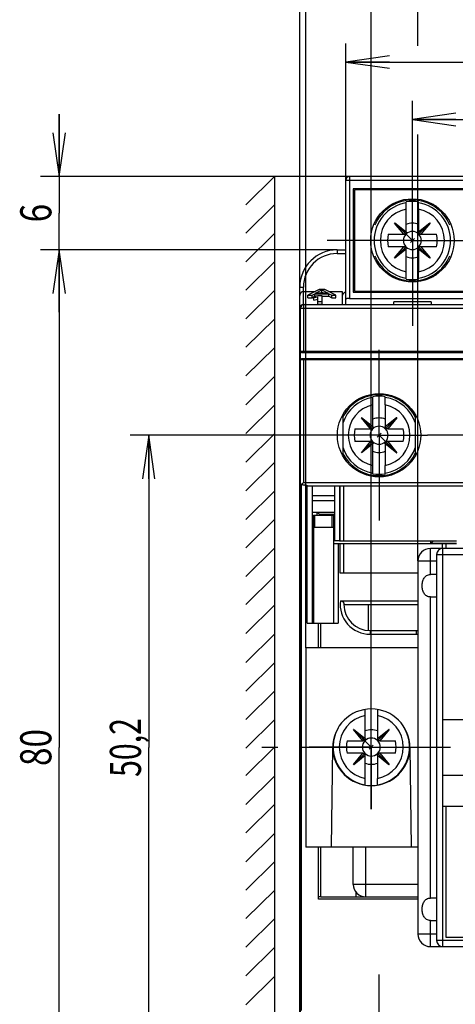
# Model space of a CAD drawing. Units: millimetres. Extents: x 0 to 420, y 0 to 297.
# Drawn here: x 130 to 165, y 155 to 234 of the extents above; entities that cross this region are included whole.
import ezdxf
from ezdxf.enums import TextEntityAlignment as Align

# ---------------------------------------------------------------- set-up
doc = ezdxf.new("R2010")
doc.units = ezdxf.units.MM
doc.header["$LTSCALE"] = 23.1
doc.linetypes.add('CENTER', pattern=[0.6, 0.375, -0.075, 0.075, -0.075])
doc.layers.get('0').update_dxf_attribs({"linetype": 'CONTINUOUS'})
for name, color, linetype in [('02_AXE', 7, 'CONTINUOUS'), ('05_COURBE', 7, 'CONTINUOUS'), ('09_CONGE', 7, 'CONTINUOUS'), ('10_CHAMPFREIN', 7, 'CONTINUOUS'), ('11_COTE_PILOT', 7, 'CONTINUOUS'), ('13_TOUT', 7, 'CONTINUOUS')]:
    doc.layers.add(name, color=color, linetype=linetype)
doc.styles.get("Standard").update_dxf_attribs({"font": 'txt', "width": 0.85})
doc.dimstyles.new('DIMSTYLE_1', dxfattribs={"dimtxt": 2.5, "dimasz": 3.5, "dimexe": 0.18, "dimexo": 0.0625, "dimgap": 0.09, "dimtad": 1, "dimdsep": 46, "dimtxsty": 'STANDARD', "dimblk": 'OPEN', "dimblk1": 'OPEN', "dimblk2": 'OPEN', "dimcen": 0.09, "dimclrt": 5, "dimadec": 0, "dimazin": 0, "dimtp": 0.3, "dimtm": 0.3, "dimtfac": 1, "dimtofl": 0, "dimtmove": 0, "dimatfit": 3, "dimldrblk": 'OPEN', "dimfxl": 1, "dimtolj": 1, "dimarcsym": 0})
doc.dimstyles.new('DIMSTYLE_10', dxfattribs={"dimtxt": 2.5, "dimasz": 3.5, "dimexe": 0.18, "dimexo": 0.0625, "dimgap": 0.09, "dimtad": 1, "dimdec": 1, "dimdsep": 46, "dimtxsty": 'STANDARD', "dimblk": 'OPEN', "dimblk1": 'OPEN', "dimblk2": 'OPEN', "dimcen": 0.09, "dimclrt": 5, "dimadec": 0, "dimazin": 0, "dimtp": 0.1, "dimtm": 0.1, "dimtfac": 1, "dimtdec": 1, "dimtofl": 0, "dimtmove": 0, "dimatfit": 3, "dimldrblk": 'OPEN', "dimfxl": 1, "dimtolj": 1, "dimarcsym": 0})
doc.dimstyles.new('DIMSTYLE_5', dxfattribs={"dimtxt": 2.5, "dimasz": 3.5, "dimexe": 0.18, "dimexo": 0.0625, "dimgap": 0.09, "dimtad": 1, "dimdec": 0, "dimdsep": 46, "dimtxsty": 'STANDARD', "dimblk": 'OPEN', "dimblk1": 'OPEN', "dimblk2": 'OPEN', "dimcen": 0.09, "dimclrt": 5, "dimadec": 0, "dimazin": 0, "dimtp": 0.1, "dimtm": 0.1, "dimtfac": 1, "dimtdec": 0, "dimtofl": 0, "dimtmove": 0, "dimatfit": 3, "dimldrblk": 'OPEN', "dimfxl": 1, "dimtolj": 1, "dimarcsym": 0})
doc.dimstyles.new('DIMSTYLE_6', dxfattribs={"dimtxt": 2.5, "dimasz": 3.5, "dimexe": 0.18, "dimexo": 0.0625, "dimgap": 0.09, "dimtad": 1, "dimdsep": 46, "dimtxsty": 'STANDARD', "dimblk": 'OPEN', "dimblk1": 'OPEN', "dimblk2": 'OPEN', "dimcen": 0.09, "dimclrt": 5, "dimadec": 0, "dimazin": 0, "dimtp": 0.2, "dimtm": 0.2, "dimtfac": 1, "dimtofl": 0, "dimtmove": 0, "dimatfit": 3, "dimldrblk": 'OPEN', "dimfxl": 1, "dimtolj": 1, "dimarcsym": 0})

# ---------------------------------------------------------------- blocks, each defined once
blk = doc.blocks.new('_OPEN')
at = {"color": 0, "linetype": 'BYBLOCK'}
for p, q in [((0, 0), (-1, 0.143)), ((-1, -0.143), (0, 0)), ((-1, 0), (0, 0))]:
    blk.add_line(p, q, dxfattribs=at)
blk = doc.blocks.new('*D11')
at = {"layer": '11_COTE_PILOT', "color": 2, "linetype": 'CONTINUOUS'}
for p, q in [((133.604, 221.535), (133.604, 226.535)), ((133.604, 226.535), (133.604, 218.585)), ((156.94, 221.535), (132.104, 221.535)), ((133.604, 210.635), (133.604, 218.585)), ((155.94, 215.635), (132.104, 215.635)), ((133.604, 215.635), (133.604, 210.635))]:
    blk.add_line(p, q, dxfattribs=at)
at = {"layer": '11_COTE_PILOT', "color": 2, "linetype": 'CONTINUOUS', "xscale": 3.5, "yscale": 3.5, "zscale": 3.5}
for p, rotation in [((133.604, 221.535), 270), ((133.604, 215.635), 90)]:
    blk.add_blockref('_OPEN', p, dxfattribs=dict(at, rotation=rotation))
at = {"layer": '11_COTE_PILOT', "color": 5, "linetype": 'CONTINUOUS', "width": 0.785714}
blk.add_text('6', height=2.5, rotation=90, dxfattribs=at).set_placement((132.979, 218.585), align=Align.CENTER)
blk = doc.blocks.new('*D12')
at = {"layer": '11_COTE_PILOT', "color": 2, "linetype": 'CONTINUOUS'}
for p, q in [((155.94, 215.635), (132.104, 215.635)), ((133.604, 215.635), (133.604, 175.635)), ((133.604, 135.635), (133.604, 175.635)), ((155.94, 135.635), (132.104, 135.635))]:
    blk.add_line(p, q, dxfattribs=at)
at = {"layer": '11_COTE_PILOT', "color": 2, "linetype": 'CONTINUOUS', "xscale": 3.5, "yscale": 3.5, "zscale": 3.5}
for p, rotation in [((133.604, 215.635), 90), ((133.604, 135.635), 270)]:
    blk.add_blockref('_OPEN', p, dxfattribs=dict(at, rotation=rotation))
at = {"layer": '11_COTE_PILOT', "color": 5, "linetype": 'CONTINUOUS', "width": 0.785714}
blk.add_text('80', height=2.5, rotation=90, dxfattribs=at).set_placement((132.979, 175.635), align=Align.CENTER)
blk = doc.blocks.new('*D13')
at = {"layer": '11_COTE_PILOT', "color": 2, "linetype": 'CONTINUOUS'}
for p, q in [((161.99, 223.235), (161.99, 227.606)), ((186.89, 223.235), (186.89, 227.606)), ((161.99, 226.106), (174.44, 226.106)), ((186.89, 226.106), (174.44, 226.106))]:
    blk.add_line(p, q, dxfattribs=at)
at = {"layer": '11_COTE_PILOT', "color": 2, "linetype": 'CONTINUOUS', "xscale": 3.5, "yscale": 3.5, "zscale": 3.5, "rotation": 180}
blk.add_blockref('_OPEN', (161.99, 226.106), dxfattribs=at)
at = {"layer": '11_COTE_PILOT', "color": 2, "linetype": 'CONTINUOUS', "xscale": 3.5, "yscale": 3.5, "zscale": 3.5}
blk.add_blockref('_OPEN', (186.89, 226.106), dxfattribs=at)
at = {"layer": '11_COTE_PILOT', "color": 5, "linetype": 'CONTINUOUS', "width": 0.732143}
blk.add_text('24,9', height=2.5, dxfattribs=at).set_placement((174.44, 226.731), align=Align.CENTER)
blk = doc.blocks.new('*D14')
at = {"layer": '11_COTE_PILOT', "color": 2, "linetype": 'CONTINUOUS'}
for p, q in [((156.64, 221.235), (156.64, 232.231)), ((192.44, 221.235), (192.44, 232.231)), ((156.64, 230.731), (174.54, 230.731)), ((192.44, 230.731), (174.54, 230.731))]:
    blk.add_line(p, q, dxfattribs=at)
at = {"layer": '11_COTE_PILOT', "color": 2, "linetype": 'CONTINUOUS', "xscale": 3.5, "yscale": 3.5, "zscale": 3.5, "rotation": 180}
blk.add_blockref('_OPEN', (156.64, 230.731), dxfattribs=at)
at = {"layer": '11_COTE_PILOT', "color": 2, "linetype": 'CONTINUOUS', "xscale": 3.5, "yscale": 3.5, "zscale": 3.5}
blk.add_blockref('_OPEN', (192.44, 230.731), dxfattribs=at)
at = {"layer": '11_COTE_PILOT', "color": 5, "linetype": 'CONTINUOUS', "width": 0.696429}
blk.add_text('35,8', height=2.5, dxfattribs=at).set_placement((174.54, 231.356), align=Align.CENTER)
blk = doc.blocks.new('*D17')
at = {"layer": '11_COTE_PILOT', "color": 2, "linetype": 'CONTINUOUS'}
for p, q in [((152.465, 200.735), (139.306, 200.735)), ((140.806, 200.735), (140.806, 175.635)), ((140.806, 150.535), (140.806, 175.635)), ((152.465, 150.535), (139.306, 150.535))]:
    blk.add_line(p, q, dxfattribs=at)
at = {"layer": '11_COTE_PILOT', "color": 2, "linetype": 'CONTINUOUS', "xscale": 3.5, "yscale": 3.5, "zscale": 3.5}
for p, rotation in [((140.806, 200.735), 90), ((140.806, 150.535), 270)]:
    blk.add_blockref('_OPEN', p, dxfattribs=dict(at, rotation=rotation))
at = {"layer": '11_COTE_PILOT', "color": 5, "linetype": 'CONTINUOUS', "width": 0.714286}
blk.add_text('50,2', height=2.5, rotation=90, dxfattribs=at).set_placement((140.181, 175.635), align=Align.CENTER)
blk = doc.blocks.new('*D22')
at = {"layer": '11_COTE_PILOT', "color": 2, "linetype": 'CONTINUOUS'}
for p, q in [((153.44, 183.635), (153.44, 250.985)), ((197.44, 183.635), (197.44, 250.985)), ((153.44, 249.485), (175.44, 249.485)), ((197.44, 249.485), (175.44, 249.485))]:
    blk.add_line(p, q, dxfattribs=at)
at = {"layer": '11_COTE_PILOT', "color": 2, "linetype": 'CONTINUOUS', "xscale": 3.5, "yscale": 3.5, "zscale": 3.5, "rotation": 180}
blk.add_blockref('_OPEN', (153.44, 249.485), dxfattribs=at)
at = {"layer": '11_COTE_PILOT', "color": 2, "linetype": 'CONTINUOUS', "xscale": 3.5, "yscale": 3.5, "zscale": 3.5}
blk.add_blockref('_OPEN', (197.44, 249.485), dxfattribs=at)
at = {"layer": '11_COTE_PILOT', "color": 5, "linetype": 'CONTINUOUS', "width": 0.785714}
blk.add_text('44', height=2.5, dxfattribs=at).set_placement((175.44, 250.11), align=Align.CENTER)
blk = doc.blocks.new('*D23')
at = {"layer": '11_COTE_PILOT', "color": 2, "linetype": 'CONTINUOUS'}
for p, q in [((158.69, 170.673), (158.69, 245.636)), ((192.19, 170.673), (192.19, 245.636)), ((158.69, 244.136), (175.44, 244.136)), ((192.19, 244.136), (175.44, 244.136))]:
    blk.add_line(p, q, dxfattribs=at)
at = {"layer": '11_COTE_PILOT', "color": 2, "linetype": 'CONTINUOUS', "xscale": 3.5, "yscale": 3.5, "zscale": 3.5, "rotation": 180}
blk.add_blockref('_OPEN', (158.69, 244.136), dxfattribs=at)
at = {"layer": '11_COTE_PILOT', "color": 2, "linetype": 'CONTINUOUS', "xscale": 3.5, "yscale": 3.5, "zscale": 3.5}
blk.add_blockref('_OPEN', (192.19, 244.136), dxfattribs=at)
at = {"layer": '11_COTE_PILOT', "color": 5, "linetype": 'CONTINUOUS', "width": 0.678571}
blk.add_text('33,5', height=2.5, dxfattribs=at).set_placement((175.44, 244.761), align=Align.CENTER)
blk = doc.blocks.new('*D35')
at = {"layer": '11_COTE_PILOT', "color": 2, "linetype": 'CONTINUOUS'}
for p, q in [((152.94, 210.93), (152.94, 245.636)), ((158.69, 180.673), (158.69, 245.636)), ((152.94, 244.136), (143.334, 244.136)), ((143.334, 244.136), (155.815, 244.136)), ((163.69, 244.136), (155.815, 244.136)), ((158.69, 244.136), (163.69, 244.136))]:
    blk.add_line(p, q, dxfattribs=at)
at = {"layer": '11_COTE_PILOT', "color": 2, "linetype": 'CONTINUOUS', "xscale": 3.5, "yscale": 3.5, "zscale": 3.5}
blk.add_blockref('_OPEN', (152.94, 244.136), dxfattribs=at)
at = {"layer": '11_COTE_PILOT', "color": 2, "linetype": 'CONTINUOUS', "xscale": 3.5, "yscale": 3.5, "zscale": 3.5, "rotation": 180}
blk.add_blockref('_OPEN', (158.69, 244.136), dxfattribs=at)
at = {"layer": '11_COTE_PILOT', "color": 5, "linetype": 'CONTINUOUS', "width": 0.690476}
blk.add_text('5,8', height=2.5, dxfattribs=at).set_placement((148.512, 244.761), align=Align.RIGHT)
blk = doc.blocks.new('*D38')
at = {"layer": '11_COTE_PILOT', "color": 2, "linetype": 'CONTINUOUS'}
for p, q in [((162.44, 232.026), (162.44, 238.353)), ((188.44, 233.712), (188.44, 238.353)), ((162.44, 236.853), (175.44, 236.853)), ((188.44, 236.853), (175.44, 236.853)), ((188.44, 190.635), (188.44, 227.092)), ((162.44, 190.635), (162.44, 224.907))]:
    blk.add_line(p, q, dxfattribs=at)
at = {"layer": '11_COTE_PILOT', "color": 2, "linetype": 'CONTINUOUS', "xscale": 3.5, "yscale": 3.5, "zscale": 3.5, "rotation": 180}
blk.add_blockref('_OPEN', (162.44, 236.853), dxfattribs=at)
at = {"layer": '11_COTE_PILOT', "color": 2, "linetype": 'CONTINUOUS', "xscale": 3.5, "yscale": 3.5, "zscale": 3.5}
blk.add_blockref('_OPEN', (188.44, 236.853), dxfattribs=at)
at = {"layer": '11_COTE_PILOT', "color": 5, "linetype": 'CONTINUOUS', "width": 0.785714}
blk.add_text('26', height=2.5, dxfattribs=at).set_placement((175.44, 237.478), align=Align.CENTER)

msp = doc.modelspace()

# ---------------------------------------------------------------- linework, layer by layer
at = {"color": 7, "linetype": 'CONTINUOUS'}
for p, q in [((157.24, 220.535), (157.24, 212.235)), ((166.74, 220.535), (157.24, 220.535)), ((157.34, 220.46), (157.34, 212.31)), ((166.64, 220.46), (157.34, 220.46)), ((157.94, 220.46), (157.94, 220.535)), ((160.59, 220.535), (160.59, 220.46)), ((163.39, 220.535), (163.39, 220.46)), ((165.29, 220.485), (163.39, 220.485)), ((161.49, 218.909), (161.49, 219.481)), ((162.49, 218.909), (162.49, 219.481)), ((160.585, 217.808), (160.567, 217.79)), ((161.299, 216.885), (160.567, 217.79)), ((161.435, 216.94), (160.576, 217.799)), ((160.585, 217.808), (161.49, 217.076)), ((162.49, 217.076), (163.396, 217.808)), ((162.546, 216.94), (163.404, 217.799)), ((163.413, 217.79), (162.682, 216.885)), ((163.413, 217.79), (163.396, 217.808)), ((160.567, 214.979), (161.299, 215.884)), ((161.435, 215.829), (160.576, 214.97)), ((161.49, 215.693), (160.585, 214.961)), ((163.396, 214.961), (162.49, 215.693)), ((162.546, 215.829), (163.404, 214.97)), ((162.682, 215.884), (163.413, 214.979)), ((160.567, 214.979), (160.585, 214.961)), ((163.396, 214.961), (163.413, 214.979)), ((161.49, 213.288), (161.49, 213.86)), ((162.49, 213.288), (162.49, 213.86)), ((154.491, 212.459), (153.586, 211.987)), ((153.926, 211.987), (154.152, 212.108)), ((154.152, 211.911), (154.152, 212.108)), ((154.152, 212.108), (155.283, 212.108)), ((154.208, 212.148), (154.717, 212.418)), ((155.226, 212.148), (154.208, 212.148)), ((154.944, 212.459), (154.491, 212.459)), ((154.579, 212.148), (154.717, 212.221)), ((154.717, 212.221), (154.717, 212.418)), ((154.717, 212.418), (155.226, 212.148)), ((154.717, 212.221), (154.856, 212.148)), ((155.849, 211.987), (154.944, 212.459)), ((155.283, 211.911), (155.283, 212.108)), ((155.283, 212.108), (155.509, 211.987)), ((156.34, 212.275), (156.34, 211.235)), ((157.24, 212.235), (166.74, 212.235)), ((157.34, 212.31), (166.64, 212.31)), ((157.94, 212.235), (157.94, 212.31)), ((160.59, 212.31), (160.59, 212.235)), ((163.39, 212.31), (163.39, 212.235)), ((153.586, 211.79), (153.586, 211.987)), ((153.586, 211.987), (153.926, 211.987)), ((153.586, 211.79), (153.926, 211.79)), ((153.926, 211.79), (153.926, 211.987)), ((153.926, 211.79), (154.067, 211.865)), ((154.406, 211.948), (154.067, 211.877)), ((154.067, 211.6), (154.067, 211.877)), ((154.067, 211.797), (154.406, 211.867)), ((154.067, 211.6), (154.406, 211.67)), ((154.104, 211.885), (154.152, 211.911)), ((154.152, 211.911), (154.227, 211.911)), ((154.746, 211.948), (154.406, 211.948)), ((154.406, 211.279), (154.406, 211.867)), ((154.406, 211.476), (154.746, 211.476)), ((154.746, 211.279), (154.746, 211.948)), ((154.746, 211.911), (155.283, 211.911)), ((155.283, 211.911), (155.509, 211.79)), ((155.509, 211.79), (155.509, 211.987)), ((155.509, 211.987), (155.849, 211.987)), ((155.509, 211.79), (155.849, 211.79)), ((155.849, 211.79), (155.849, 211.987)), ((154.406, 211.279), (154.746, 211.279)), ((158.815, 203.165), (158.815, 203.831)), ((159.815, 203.165), (159.815, 203.831)), ((156.39, 202.368), (156.39, 199.101)), ((157.91, 202.158), (157.892, 202.14)), ((158.624, 201.235), (157.892, 202.14)), ((158.768, 201.282), (157.901, 202.149)), ((157.91, 202.158), (158.815, 201.426)), ((159.815, 201.426), (160.721, 202.158)), ((159.863, 201.282), (160.729, 202.149)), ((160.738, 202.14), (160.007, 201.235)), ((160.738, 202.14), (160.721, 202.158)), ((162.24, 199.101), (162.24, 202.368)), ((157.892, 199.329), (158.624, 200.234)), ((160.007, 200.234), (160.738, 199.329)), ((158.768, 200.187), (157.901, 199.32)), ((158.815, 200.043), (157.91, 199.311)), ((160.721, 199.311), (159.815, 200.043)), ((159.863, 200.187), (160.729, 199.32)), ((157.892, 199.329), (157.91, 199.311)), ((160.721, 199.311), (160.738, 199.329)), ((158.815, 197.638), (158.815, 198.304)), ((159.815, 197.638), (159.815, 198.304)), ((155.74, 194.535), (153.94, 194.535)), ((154.04, 194.31), (154.04, 193.31)), ((154.74, 194.31), (154.74, 194.385)), ((155.64, 194.31), (155.64, 193.31)), ((156.49, 192.235), (165.54, 192.235)), ((156.49, 192.035), (164.39, 192.035)), ((187.44, 191.635), (163.44, 191.635)), ((154.04, 191.435), (153.94, 191.435)), ((163.94, 191.135), (163.94, 160.135)), ((162.44, 190.635), (162.44, 160.635)), ((163.94, 189.536), (163.44, 189.536)), ((163.44, 187.733), (163.94, 187.733)), ((158.44, 187.135), (158.44, 185.04)), ((154.04, 186.435), (153.94, 186.435)), ((154.44, 183.635), (154.44, 185.635)), ((154.64, 183.635), (154.64, 185.635)), ((153.44, 183.635), (153.44, 167.635)), ((162.44, 183.635), (153.44, 183.635)), ((158.19, 178.197), (158.19, 178.678)), ((159.19, 178.678), (159.19, 178.197)), ((164.44, 173.385), (164.44, 177.885)), ((164.44, 177.885), (170.94, 177.885)), ((157.285, 177.096), (157.267, 177.079)), ((157.999, 176.173), (157.267, 177.079)), ((158.135, 176.229), (157.276, 177.087)), ((157.285, 177.096), (158.19, 176.365)), ((159.19, 176.365), (160.096, 177.096)), ((159.246, 176.229), (160.104, 177.087)), ((160.113, 177.079), (159.382, 176.173)), ((160.113, 177.079), (160.096, 177.096)), ((155.49, 167.635), (155.59, 175.635)), ((157.267, 174.268), (157.999, 175.173)), ((158.135, 175.118), (157.276, 174.259)), ((158.19, 174.982), (157.285, 174.25)), ((160.096, 174.25), (159.19, 174.982)), ((159.246, 175.118), (160.104, 174.259)), ((159.382, 175.173), (160.113, 174.268)), ((161.79, 175.635), (161.89, 167.635)), ((157.267, 174.268), (157.285, 174.25)), ((160.096, 174.25), (160.113, 174.268)), ((170.94, 173.385), (164.44, 173.385)), ((158.19, 172.629), (158.19, 173.149)), ((159.19, 172.629), (159.19, 173.149)), ((164.69, 170.885), (164.69, 160.385)), ((170.94, 170.885), (164.69, 170.885)), ((162.44, 167.635), (153.44, 167.635)), ((154.44, 163.435), (154.44, 167.635)), ((154.64, 163.635), (154.64, 167.635)), ((162.44, 163.435), (154.44, 163.435)), ((163.94, 163.536), (163.44, 163.536)), ((163.44, 161.733), (163.94, 161.733)), ((164.69, 160.385), (186.19, 160.385)), ((163.44, 159.635), (187.44, 159.635))]:
    msp.add_line(p, q, dxfattribs=at)
at = {"color": 3, "linetype": 'CONTINUOUS'}
for p, q in [((160.59, 220.485), (157.94, 220.485)), ((163.424, 220.46), (163.39, 220.485)), ((165.29, 220.485), (165.257, 220.46)), ((166.04, 220.485), (165.29, 220.485)), ((158.04, 212.31), (158.04, 212.235)), ((160.04, 212.31), (160.04, 212.235)), ((163.94, 212.235), (163.94, 212.31)), ((154.04, 194.31), (155.64, 194.31)), ((154.14, 193.31), (154.14, 194.31)), ((155.54, 193.31), (155.54, 194.31)), ((154.04, 193.31), (154.04, 185.635)), ((154.14, 193.31), (154.04, 193.31)), ((155.64, 193.31), (155.54, 193.31)), ((155.64, 193.31), (155.64, 192.035))]:
    msp.add_line(p, q, dxfattribs=at)
at = {"color": 9, "linetype": 'CONTINUOUS'}
for p, q in [((155.54, 193.31), (154.14, 193.31)), ((163.44, 189.536), (163.44, 191.635)), ((164.44, 177.885), (164.44, 191.635)), ((163.94, 191.135), (186.94, 191.135)), ((162.44, 190.635), (163.94, 190.635)), ((163.44, 163.536), (163.44, 187.733)), ((164.44, 159.635), (164.44, 173.385)), ((164.69, 170.885), (164.44, 170.885)), ((163.44, 159.635), (163.44, 161.733)), ((163.94, 160.635), (162.44, 160.635)), ((186.94, 160.135), (163.94, 160.135))]:
    msp.add_line(p, q, dxfattribs=at)
at = {"color": 7, "linetype": 'CONTINUOUS'}
msp.add_circle((159.315, 200.735), 3.35, dxfattribs=at)
at = {"color": 9, "linetype": 'CONTINUOUS'}
for centre, radius, start, end in [((161.99, 216.385), 3.071, 99.36959, 260.63041), ((161.99, 216.385), 3.071, 279.36959, 80.63041), ((161.99, 216.385), 2.573, 101.20484, 258.79516), ((161.99, 216.385), 2.573, 281.20484, 78.79516), ((159.315, 200.735), 3.079, 99.34507, 161.84402), ((159.315, 200.735), 3.079, 18.15598, 80.65493), ((159.315, 200.735), 2.481, 101.62426, 258.37574), ((159.315, 200.735), 2.481, 281.62426, 78.37574), ((159.315, 200.735), 3.079, 198.15598, 260.65493), ((159.315, 200.735), 3.079, 279.34507, 341.84402), ((158.69, 175.673), 2.573, 101.20484, 258.79516), ((158.69, 175.673), 2.573, 281.20484, 78.79516), ((158.69, 175.673), 3.071, 150.61736, 260.63041), ((158.69, 175.673), 3.071, 279.36959, 29.38264)]:
    msp.add_arc(centre, radius, start, end, dxfattribs=at)
at = {"color": 7, "linetype": 'CONTINUOUS'}
for centre, radius, start, end in [((161.99, 216.385), 3.136, 80.82646, 99.17354), ((161.99, 216.385), 1.388, 68.88564, 111.11436), ((161.99, 216.385), 2, 165.52249, 194.47751), ((161.99, 216.385), 0.725, 136.39718, 223.60282), ((161.99, 216.385), 0.725, 46.39718, 133.60282), ((161.99, 216.385), 0.725, 316.39718, 43.60282), ((161.99, 216.385), 2, 345.52249, 14.47751), ((161.99, 216.385), 0.725, 226.39718, 313.60282), ((161.99, 216.385), 1.388, 248.88564, 291.11436), ((161.99, 216.385), 3.136, 260.82646, 279.17354), ((159.315, 200.735), 3.136, 80.82646, 99.17354), ((159.315, 200.735), 1.388, 68.88564, 111.11436), ((159.315, 200.735), 2, 165.52249, 194.47751), ((159.315, 200.735), 0.725, 136.39718, 223.60282), ((158.615, 201.622), 0.388, 269.99353, 271.22615), ((159.315, 200.735), 0.725, 46.39718, 133.60282), ((158.428, 201.434), 0.388, 358.77385, 0.00647), ((160.203, 201.434), 0.388, 179.99353, 181.22615), ((159.315, 200.735), 0.725, 316.39718, 43.60282), ((160.015, 201.622), 0.388, 268.77385, 270.00647), ((159.315, 200.735), 2, 345.52249, 14.47751), ((158.615, 199.847), 0.388, 88.77385, 90.00647), ((160.015, 199.847), 0.388, 89.99353, 91.22615), ((159.315, 200.735), 0.725, 226.39718, 313.60282), ((158.428, 200.035), 0.388, 359.99353, 1.22615), ((159.315, 200.735), 1.388, 248.88564, 291.11436), ((160.203, 200.035), 0.388, 178.77385, 180.00647), ((159.315, 200.735), 3.136, 260.82646, 279.17354), ((163.44, 190.635), 1, 90, 180), ((164.44, 191.135), 0.5, 90, 180), ((158.69, 175.635), 3.1, 0, 180), ((158.69, 175.673), 1.388, 68.88564, 111.11436), ((158.69, 175.673), 2, 165.52249, 194.47751), ((158.69, 175.673), 0.725, 136.39718, 223.60282), ((158.69, 175.673), 0.725, 46.39718, 133.60282), ((158.69, 175.673), 0.725, 316.39718, 43.60282), ((158.69, 175.673), 2, 345.52249, 14.47751), ((158.69, 175.673), 3.1, 180.71616, 359.28384), ((158.69, 175.673), 0.725, 226.39718, 313.60282), ((158.69, 175.673), 1.388, 248.88564, 291.11436), ((163.44, 160.635), 1, 180, 270), ((164.44, 160.135), 0.5, 180, 270)]:
    msp.add_arc(centre, radius, start, end, dxfattribs=at)
for centre, major_axis, ratio, start_param, end_param in [((161.289, 217.086), (-0.143, 0.143), 0.994241, 2.359083, 2.400216), ((161.286, 217.068), (0.204, -0.019), 0.895739, -1.424295, -0.670031), ((161.307, 217.089), (-0.019, 0.204), 0.895739, -2.471562, -1.717298), ((161.289, 217.086), (-0.143, 0.143), 0.994241, -2.400216, -2.359083), ((162.691, 217.086), (0.143, 0.143), 0.994241, 2.359083, 2.400216), ((162.674, 217.089), (0.019, 0.204), 0.895739, -4.565888, -3.811624), ((162.695, 217.068), (0.204, 0.019), 0.895739, -2.471562, -1.717298), ((162.691, 217.086), (0.143, 0.143), 0.994241, -2.400216, -2.359083), ((161.289, 215.683), (-0.143, -0.143), 0.994241, -2.400216, -2.359083), ((161.286, 215.701), (0.204, 0.019), 0.895739, 0.670031, 1.424295), ((161.307, 215.68), (0.019, 0.204), 0.895739, -1.424295, -0.670031), ((161.289, 215.683), (-0.143, -0.143), 0.994241, 2.359083, 2.400216), ((162.674, 215.68), (-0.019, 0.204), 0.895739, 0.670031, 1.424295), ((162.691, 215.683), (0.143, -0.143), 0.994241, -2.400216, -2.359083), ((162.695, 215.701), (0.204, -0.019), 0.895739, 1.717298, 2.471562), ((162.691, 215.683), (0.143, -0.143), 0.994241, 2.359083, 2.400216), ((157.989, 176.374), (-0.143, 0.143), 0.994241, 2.359083, 2.400216), ((157.986, 176.357), (0.204, -0.019), 0.895739, -1.424295, -0.670031), ((158.007, 176.378), (-0.019, 0.204), 0.895739, -2.471562, -1.717298), ((157.989, 176.374), (-0.143, 0.143), 0.994241, -2.400216, -2.359083), ((159.391, 176.374), (0.143, 0.143), 0.994241, 2.359083, 2.400216), ((159.374, 176.378), (0.019, 0.204), 0.895739, -4.565888, -3.811624), ((159.395, 176.357), (0.204, 0.019), 0.895739, -2.471562, -1.717298), ((159.391, 176.374), (0.143, 0.143), 0.994241, -2.400216, -2.359083), ((157.989, 174.972), (-0.143, -0.143), 0.994241, -2.400216, -2.359083), ((157.986, 174.99), (0.204, 0.019), 0.895739, 0.670031, 1.424295), ((158.007, 174.969), (0.019, 0.204), 0.895739, -1.424295, -0.670031), ((157.989, 174.972), (-0.143, -0.143), 0.994241, 2.359083, 2.400216), ((159.374, 174.969), (-0.019, 0.204), 0.895739, 0.670031, 1.424295), ((159.391, 174.972), (0.143, -0.143), 0.994241, -2.400216, -2.359083), ((159.395, 174.99), (0.204, -0.019), 0.895739, 1.717298, 2.471562), ((159.391, 174.972), (0.143, -0.143), 0.994241, 2.359083, 2.400216)]:
    msp.add_ellipse(centre, major_axis=major_axis, ratio=ratio, start_param=start_param, end_param=end_param, dxfattribs=at)
for points, knots in [([(158.768, 201.282), (158.759, 201.273), (158.738, 201.259), (158.702, 201.244), (158.664, 201.237), (158.637, 201.235), (158.624, 201.235)], [0, 0, 0, 0, 0.239889, 0.484742, 0.738002, 1, 1, 1, 1]), ([(158.815, 201.426), (158.815, 201.413), (158.813, 201.386), (158.805, 201.347), (158.791, 201.312), (158.776, 201.291), (158.768, 201.282)], [0, 0, 0, 0, 0.261998, 0.515258, 0.760113, 1, 1, 1, 1]), ([(159.863, 201.282), (159.854, 201.291), (159.839, 201.312), (159.825, 201.347), (159.817, 201.386), (159.816, 201.413), (159.815, 201.426)], [0, 0, 0, 0, 0.239889, 0.484742, 0.738002, 1, 1, 1, 1]), ([(160.007, 201.235), (159.993, 201.235), (159.967, 201.237), (159.928, 201.244), (159.892, 201.259), (159.872, 201.273), (159.863, 201.282)], [0, 0, 0, 0, 0.261998, 0.515258, 0.760113, 1, 1, 1, 1]), ([(158.624, 200.234), (158.637, 200.234), (158.664, 200.232), (158.702, 200.225), (158.738, 200.21), (158.759, 200.196), (158.768, 200.187)], [0, 0, 0, 0, 0.261998, 0.515258, 0.760113, 1, 1, 1, 1]), ([(159.863, 200.187), (159.872, 200.196), (159.892, 200.21), (159.928, 200.225), (159.967, 200.232), (159.993, 200.234), (160.007, 200.234)], [0, 0, 0, 0, 0.239889, 0.484742, 0.738002, 1, 1, 1, 1]), ([(158.768, 200.187), (158.776, 200.178), (158.791, 200.157), (158.805, 200.122), (158.813, 200.083), (158.815, 200.056), (158.815, 200.043)], [0, 0, 0, 0, 0.239889, 0.484742, 0.738002, 1, 1, 1, 1]), ([(159.815, 200.043), (159.816, 200.056), (159.817, 200.083), (159.825, 200.122), (159.839, 200.157), (159.854, 200.178), (159.863, 200.187)], [0, 0, 0, 0, 0.261998, 0.515258, 0.760113, 1, 1, 1, 1]), ([(163.44, 187.733), (163.336, 187.733), (163.177, 187.776), (163.014, 187.906), (162.889, 188.07), (162.799, 188.319), (162.768, 188.634), (162.799, 188.95), (162.889, 189.199), (163.014, 189.363), (163.177, 189.493), (163.336, 189.536), (163.44, 189.536)], [0, 0, 0, 0, 0.125655, 0.187079, 0.248224, 0.372294, 0.499997, 0.627687, 0.751769, 0.812916, 0.87434, 1, 1, 1, 1]), ([(163.44, 161.733), (163.336, 161.733), (163.177, 161.776), (163.014, 161.906), (162.889, 162.07), (162.799, 162.319), (162.768, 162.634), (162.799, 162.95), (162.889, 163.199), (163.014, 163.363), (163.177, 163.493), (163.336, 163.536), (163.44, 163.536)], [0, 0, 0, 0, 0.125655, 0.187079, 0.248224, 0.372294, 0.499997, 0.627687, 0.751769, 0.812916, 0.87434, 1, 1, 1, 1])]:
    msp.add_open_spline(points, degree=3, knots=knots, dxfattribs=at)
at = {"layer": '02_AXE', "color": 7, "linetype": 'CENTER'}
for p, q in [((161.99, 216.385), (161.99, 223.235)), ((161.99, 216.385), (155.14, 216.385)), ((161.99, 216.385), (161.99, 209.535)), ((161.99, 216.385), (168.84, 216.385)), ((159.315, 200.735), (159.315, 207.585)), ((159.315, 200.735), (152.465, 200.735)), ((159.315, 200.735), (159.315, 193.885)), ((159.315, 200.735), (163.215, 200.735)), ((170.065, 200.735), (163.215, 200.735)), ((158.69, 175.673), (158.69, 180.673)), ((175.44, 175.635), (149.89, 175.635)), ((158.69, 175.673), (153.69, 175.673)), ((158.69, 175.673), (158.69, 170.673)), ((158.69, 175.673), (163.69, 175.673)), ((159.315, 150.535), (159.315, 157.385))]:
    msp.add_line(p, q, dxfattribs=at)
at = {"layer": '02_AXE', "color": 7, "linetype": 'CONTINUOUS'}
for p, q in [((159.231, 218.285), (159.355, 218.285)), ((164.749, 218.285), (164.626, 218.285)), ((159.231, 214.485), (159.355, 214.485)), ((164.749, 214.485), (164.626, 214.485))]:
    msp.add_line(p, q, dxfattribs=at)
msp.add_circle((161.99, 216.385), 3.35, dxfattribs=at)
for centre, radius, start, end in [((161.99, 216.385), 3.25, 22.19282, 157.80718), ((160.24, 218.785), 0.5, 65.59568, 82.92629), ((163.74, 218.785), 0.5, 97.07371, 114.40432), ((161.99, 216.385), 3.25, 202.19282, 337.80718), ((160.24, 213.985), 0.5, 277.07365, 294.40423), ((163.74, 213.985), 0.5, 245.59577, 262.92635), ((157.94, 210.635), 2.1, 128.24694, 139.63294), ((159.315, 200.735), 3.25, 25.65541, 154.34459), ((159.315, 200.735), 3.25, 205.65541, 334.34459)]:
    msp.add_arc(centre, radius, start, end, dxfattribs=at)
at = {"layer": '05_COURBE', "color": 4, "linetype": 'CONTINUOUS'}
for p, q in [((160.585, 217.808), (160.567, 217.79)), ((161.99, 216.385), (160.576, 217.799)), ((162.149, 216.544), (161.831, 216.225)), ((159.474, 200.894), (159.156, 200.575)), ((159.315, 200.735), (160.729, 199.32)), ((160.721, 199.311), (160.738, 199.329)), ((157.285, 177.096), (157.267, 177.079)), ((158.69, 175.673), (157.276, 177.087)), ((158.849, 175.832), (158.531, 175.514))]:
    msp.add_line(p, q, dxfattribs=at)
at = {"layer": '09_CONGE', "color": 9, "linetype": 'CONTINUOUS'}
for p, q in [((156.64, 221.235), (192.44, 221.235)), ((156.94, 221.535), (156.94, 221.235)), ((155.94, 215.635), (155.94, 215.335)), ((155.94, 215.335), (156.64, 215.335)), ((152.94, 212.635), (153.24, 212.635)), ((153.24, 211.235), (153.24, 212.635)), ((152.99, 210.935), (197.89, 210.935)), ((153.23, 210.935), (153.23, 207.485)), ((152.99, 207.485), (197.89, 207.485)), ((197.89, 206.785), (152.99, 206.785)), ((153.23, 206.785), (153.23, 196.935)), ((158.055, 203.719), (158.055, 203.838)), ((160.576, 203.838), (160.576, 203.719)), ((158.055, 197.631), (158.055, 197.75)), ((160.576, 197.75), (160.576, 197.631)), ((153.23, 196.935), (197.651, 196.935)), ((156.19, 192.235), (156.19, 196.635)), ((156.19, 189.635), (156.19, 192.035)), ((164.69, 192.035), (164.69, 191.635)), ((158.59, 185.035), (158.59, 184.735)), ((158.59, 184.735), (162.29, 184.735)), ((162.29, 185.035), (162.29, 184.735)), ((158.24, 163.635), (158.24, 167.635)), ((162.44, 164.635), (157.24, 164.635)), ((157.44, 164.035), (157.44, 163.635))]:
    msp.add_line(p, q, dxfattribs=at)
at = {"layer": '09_CONGE', "color": 7, "linetype": 'CONTINUOUS'}
for p, q in [((192.14, 221.535), (156.94, 221.535)), ((161.49, 217.085), (161.49, 218.909)), ((162.49, 218.909), (162.49, 217.085)), ((160.054, 216.885), (161.29, 216.885)), ((161.48, 216.885), (161.299, 216.885)), ((161.49, 217.076), (161.49, 216.895)), ((162.49, 217.076), (162.49, 216.895)), ((162.682, 216.885), (162.5, 216.885)), ((162.69, 216.885), (163.927, 216.885)), ((155.94, 215.635), (156.64, 215.635)), ((161.29, 215.885), (160.054, 215.885)), ((161.299, 215.885), (161.48, 215.885)), ((161.49, 215.693), (161.49, 215.875)), ((161.49, 213.86), (161.49, 215.685)), ((162.49, 215.693), (162.49, 215.875)), ((162.49, 215.685), (162.49, 213.86)), ((162.682, 215.885), (162.5, 215.885)), ((163.927, 215.885), (162.69, 215.885)), ((152.94, 138.635), (152.94, 212.635)), ((153.24, 212.275), (154.139, 212.275)), ((155.296, 212.275), (156.34, 212.275)), ((152.99, 144.385), (152.99, 210.935)), ((153.24, 211.235), (197.64, 211.235)), ((153.091, 207.385), (197.79, 207.385)), ((197.79, 206.885), (153.091, 206.885)), ((156.556, 202.635), (156.68, 202.635)), ((158.815, 201.435), (158.815, 203.165)), ((159.815, 203.165), (159.815, 201.435)), ((161.951, 202.635), (162.074, 202.635)), ((157.379, 201.235), (158.615, 201.235)), ((158.624, 201.235), (158.805, 201.235)), ((158.815, 201.426), (158.815, 201.245)), ((159.815, 201.426), (159.815, 201.245)), ((160.007, 201.235), (159.825, 201.235)), ((160.015, 201.235), (161.252, 201.235)), ((158.615, 200.235), (157.379, 200.235)), ((158.624, 200.235), (158.805, 200.235)), ((158.815, 200.043), (158.815, 200.225)), ((159.815, 200.043), (159.815, 200.225)), ((160.007, 200.235), (159.825, 200.235)), ((161.252, 200.235), (160.015, 200.235)), ((158.815, 198.304), (158.815, 200.035)), ((159.815, 200.035), (159.815, 198.304)), ((156.556, 198.835), (156.68, 198.835)), ((161.951, 198.835), (162.074, 198.835)), ((153.075, 154.502), (153.075, 196.767)), ((153.54, 185.635), (153.54, 196.678)), ((196.94, 196.635), (153.58, 196.635)), ((156.49, 192.235), (156.49, 196.635)), ((154.34, 194.31), (154.34, 194.511)), ((156.04, 192.035), (156.49, 192.035)), ((156.14, 192.235), (156.49, 192.235)), ((156.49, 189.635), (156.49, 192.035)), ((164.39, 192.035), (164.39, 191.635)), ((164.39, 192.035), (165.54, 192.035)), ((162.44, 189.635), (156.19, 189.635)), ((156.209, 187.435), (162.44, 187.435)), ((156.49, 187.135), (162.44, 187.135)), ((158.59, 185.035), (162.29, 185.035)), ((158.19, 176.373), (158.19, 178.197)), ((159.19, 178.197), (159.19, 176.373)), ((156.754, 176.173), (157.99, 176.173)), ((158.18, 176.173), (157.999, 176.173)), ((158.19, 176.365), (158.19, 176.183)), ((159.19, 176.365), (159.19, 176.183)), ((159.382, 176.173), (159.2, 176.173)), ((159.39, 176.173), (160.627, 176.173)), ((157.99, 175.173), (156.754, 175.173)), ((157.999, 175.173), (158.18, 175.173)), ((158.19, 174.982), (158.19, 175.163)), ((158.19, 173.149), (158.19, 174.973)), ((159.19, 174.982), (159.19, 175.163)), ((159.19, 174.973), (159.19, 173.149)), ((159.382, 175.173), (159.2, 175.173)), ((160.627, 175.173), (159.39, 175.173)), ((157.24, 164.635), (157.24, 167.635)), ((154.64, 163.635), (162.44, 163.635))]:
    msp.add_line(p, q, dxfattribs=at)
for centre, radius, start, end in [((156.94, 221.235), 0.3, 90, 180), ((155.94, 212.635), 3, 90, 180), ((153.29, 210.935), 0.3, 90, 180), ((153.09, 207.485), 0.1, 180, 226.6614), ((153.09, 206.785), 0.1, 133.3386, 180), ((157.465, 203.235), 0.6, 44.27227, 55.11011), ((161.165, 203.235), 0.6, 124.88904, 135.72773), ((157.465, 198.235), 0.6, 304.88989, 315.72773), ((161.165, 198.235), 0.6, 224.27227, 235.11096), ((158.59, 187.135), 2.1, 180, 270), ((162.29, 187.135), 2.1, 270, 274.09607), ((158.24, 164.635), 1, 180, 270)]:
    msp.add_arc(centre, radius, start, end, dxfattribs=at)
at = {"layer": '09_CONGE', "color": 9, "linetype": 'CONTINUOUS'}
for centre, radius, start, end in [((155.94, 212.635), 2.7, 90, 180), ((158.59, 187.135), 2.4, 172.81924, 270), ((162.29, 187.135), 2.4, 270, 273.58334)]:
    msp.add_arc(centre, radius, start, end, dxfattribs=at)
at = {"layer": '09_CONGE', "color": 7, "linetype": 'CONTINUOUS'}
for centre, major_axis, ratio, start_param, end_param in [((161.48, 216.895), (0.00713, -0.00713), 0.994241, -0.78251, 0.78251), ((162.5, 216.895), (0.00713, 0.00713), 0.994241, 2.359083, 3.924103), ((161.48, 215.874), (0.00713, 0.00713), 0.994241, -0.78251, 0.78251), ((162.5, 215.874), (0.00713, -0.00713), 0.994241, 2.359083, 3.924103), ((153.24, 210.93), (0, -0.305), 0.984808, 3.141593, 4.712389), ((158.18, 176.183), (0.00713, -0.00713), 0.994241, -0.78251, 0.78251), ((159.2, 176.183), (0.00713, 0.00713), 0.994241, 2.359083, 3.924103), ((158.18, 175.163), (0.00713, 0.00713), 0.994241, -0.78251, 0.78251), ((159.2, 175.163), (0.00713, -0.00713), 0.994241, 2.359083, 3.924103)]:
    msp.add_ellipse(centre, major_axis=major_axis, ratio=ratio, start_param=start_param, end_param=end_param, dxfattribs=at)
for points, knots in [([(153.24, 212.275), (153.235, 212.275), (153.225, 212.275), (153.21, 212.273), (153.195, 212.272), (153.176, 212.268), (153.152, 212.262), (153.128, 212.253), (153.11, 212.244), (153.097, 212.237), (153.084, 212.23), (153.067, 212.219), (153.048, 212.203), (153.026, 212.183), (153.006, 212.16), (152.989, 212.136), (152.977, 212.114), (152.968, 212.096), (152.96, 212.078), (152.952, 212.054), (152.947, 212.03), (152.943, 212.01), (152.941, 211.99), (152.94, 211.975), (152.94, 211.965)], [0, 0, 0, 0, 0.031317, 0.062632, 0.093947, 0.12526, 0.187857, 0.25044, 0.281736, 0.313026, 0.344312, 0.375592, 0.438116, 0.500617, 0.563096, 0.625552, 0.687989, 0.719209, 0.750425, 0.812828, 0.87522, 0.906421, 0.93762, 1, 1, 1, 1]), ([(153.091, 207.385), (153.087, 207.385), (153.081, 207.385), (153.072, 207.386), (153.063, 207.388), (153.054, 207.391), (153.045, 207.395), (153.037, 207.4), (153.029, 207.405), (153.024, 207.41), (153.022, 207.412)], [0, 0, 0, 0, 0.124663, 0.249359, 0.374123, 0.498987, 0.623984, 0.749139, 0.874472, 1, 1, 1, 1]), ([(153.022, 206.857), (153.024, 206.859), (153.029, 206.864), (153.037, 206.869), (153.045, 206.874), (153.054, 206.878), (153.063, 206.881), (153.072, 206.883), (153.081, 206.884), (153.087, 206.885), (153.091, 206.885)], [0, 0, 0, 0, 0.125528, 0.250861, 0.376016, 0.501013, 0.625877, 0.750641, 0.875337, 1, 1, 1, 1]), ([(158.815, 201.245), (158.815, 201.243), (158.815, 201.24), (158.813, 201.237), (158.809, 201.235), (158.807, 201.235), (158.805, 201.235)], [0, 0, 0, 0, 0.250279, 0.500031, 0.749064, 1, 1, 1, 1]), ([(159.825, 201.235), (159.824, 201.235), (159.821, 201.235), (159.818, 201.237), (159.815, 201.24), (159.815, 201.243), (159.815, 201.245)], [0, 0, 0, 0, 0.250323, 0.500028, 0.749117, 1, 1, 1, 1]), ([(158.805, 200.235), (158.807, 200.235), (158.809, 200.234), (158.813, 200.232), (158.815, 200.229), (158.815, 200.226), (158.815, 200.225)], [0, 0, 0, 0, 0.250323, 0.500028, 0.749117, 1, 1, 1, 1]), ([(159.815, 200.225), (159.815, 200.226), (159.815, 200.229), (159.818, 200.232), (159.821, 200.234), (159.824, 200.235), (159.825, 200.235)], [0, 0, 0, 0, 0.250375, 0.500023, 0.749177, 1, 1, 1, 1]), ([(153.075, 196.767), (153.081, 196.773), (153.093, 196.787), (153.11, 196.807), (153.129, 196.828), (153.148, 196.849), (153.168, 196.87), (153.195, 196.899), (153.216, 196.92), (153.23, 196.935)], [0, 0, 0, 0, 0.114357, 0.232816, 0.354759, 0.479654, 0.607029, 0.736464, 1, 1, 1, 1]), ([(153.54, 196.678), (153.521, 196.68), (153.481, 196.685), (153.423, 196.693), (153.364, 196.702), (153.306, 196.713), (153.258, 196.722), (153.219, 196.73), (153.19, 196.736), (153.161, 196.743), (153.132, 196.751), (153.104, 196.758), (153.085, 196.764), (153.075, 196.767)], [0, 0, 0, 0, 0.125, 0.250001, 0.375001, 0.5, 0.624999, 0.6875, 0.75, 0.8125, 0.875, 0.9375, 1, 1, 1, 1]), ([(153.58, 196.635), (153.58, 196.635), (153.578, 196.635), (153.575, 196.635), (153.572, 196.636), (153.57, 196.637), (153.567, 196.639), (153.565, 196.641), (153.562, 196.643), (153.559, 196.646), (153.557, 196.648), (153.554, 196.652), (153.552, 196.655), (153.55, 196.659), (153.547, 196.663), (153.544, 196.669), (153.542, 196.674), (153.54, 196.678)], [0, 0, 0, 0, 0.042685, 0.086044, 0.130716, 0.177283, 0.226249, 0.27804, 0.333003, 0.391417, 0.453498, 0.519412, 0.589282, 0.663194, 0.741204, 0.823343, 1, 1, 1, 1]), ([(156.209, 187.435), (156.215, 187.435), (156.227, 187.434), (156.244, 187.433), (156.261, 187.43), (156.278, 187.427), (156.295, 187.422), (156.31, 187.417), (156.326, 187.41), (156.34, 187.403), (156.354, 187.395), (156.367, 187.387), (156.379, 187.378), (156.39, 187.369), (156.401, 187.359), (156.414, 187.345), (156.429, 187.327), (156.444, 187.305), (156.457, 187.282), (156.468, 187.258), (156.476, 187.234), (156.482, 187.209), (156.487, 187.184), (156.49, 187.159), (156.49, 187.143), (156.49, 187.135)], [0, 0, 0, 0, 0.038282, 0.076433, 0.114321, 0.151824, 0.18883, 0.225251, 0.261021, 0.296099, 0.330468, 0.364131, 0.397108, 0.429431, 0.461137, 0.492274, 0.553, 0.612002, 0.669616, 0.726138, 0.78182, 0.836875, 0.891485, 0.945812, 1, 1, 1, 1])]:
    msp.add_open_spline(points, degree=3, knots=knots, dxfattribs=at)
at = {"layer": '09_CONGE', "color": 9, "linetype": 'CONTINUOUS'}
for points, knots in [([(153.29, 211.235), (153.29, 211.235), (153.289, 211.234), (153.287, 211.234), (153.286, 211.234), (153.284, 211.233), (153.281, 211.231), (153.278, 211.229), (153.275, 211.225), (153.272, 211.221), (153.27, 211.217), (153.267, 211.212), (153.264, 211.206), (153.262, 211.199), (153.259, 211.192), (153.256, 211.184), (153.254, 211.175), (153.252, 211.166), (153.249, 211.157), (153.247, 211.146), (153.245, 211.136), (153.243, 211.121), (153.24, 211.101), (153.237, 211.076), (153.234, 211.049), (153.232, 211.021), (153.231, 210.993), (153.23, 210.964), (153.23, 210.944), (153.23, 210.935)], [0, 0, 0, 0, 0.004723, 0.009511, 0.01443, 0.019536, 0.0305, 0.042748, 0.056505, 0.071921, 0.089086, 0.108053, 0.128845, 0.151464, 0.175897, 0.202116, 0.230084, 0.259756, 0.291078, 0.32399, 0.358426, 0.394313, 0.470133, 0.550791, 0.635567, 0.723694, 0.814367, 0.906753, 1, 1, 1, 1]), ([(153.23, 207.485), (153.23, 207.478), (153.23, 207.468), (153.23, 207.456), (153.231, 207.446), (153.232, 207.438), (153.233, 207.429), (153.234, 207.421), (153.235, 207.414), (153.237, 207.407), (153.238, 207.402), (153.239, 207.399), (153.24, 207.396), (153.241, 207.394), (153.242, 207.392), (153.243, 207.39), (153.244, 207.389), (153.245, 207.388), (153.246, 207.386), (153.247, 207.386), (153.248, 207.385), (153.249, 207.385), (153.25, 207.385), (153.25, 207.385)], [0, 0, 0, 0, 0.185634, 0.276312, 0.364443, 0.449224, 0.529885, 0.605709, 0.676033, 0.740267, 0.797905, 0.824126, 0.848559, 0.87118, 0.891973, 0.910941, 0.928107, 0.943523, 0.957282, 0.96953, 0.980495, 0.990505, 1, 1, 1, 1]), ([(153.23, 206.785), (153.23, 206.791), (153.23, 206.801), (153.23, 206.813), (153.231, 206.823), (153.232, 206.832), (153.233, 206.84), (153.234, 206.848), (153.235, 206.855), (153.237, 206.862), (153.238, 206.867), (153.239, 206.87), (153.24, 206.873), (153.241, 206.875), (153.242, 206.877), (153.243, 206.879), (153.244, 206.88), (153.245, 206.881), (153.246, 206.883), (153.247, 206.883), (153.248, 206.884), (153.249, 206.884), (153.25, 206.885), (153.25, 206.885)], [0, 0, 0, 0, 0.185634, 0.276312, 0.364443, 0.449224, 0.529885, 0.605709, 0.676033, 0.740267, 0.797905, 0.824126, 0.848559, 0.87118, 0.891973, 0.910941, 0.928107, 0.943523, 0.957282, 0.96953, 0.980495, 0.990505, 1, 1, 1, 1])]:
    msp.add_open_spline(points, degree=3, knots=knots, dxfattribs=at)
at = {"layer": '10_CHAMPFREIN', "color": 7, "linetype": 'CONTINUOUS'}
for p, q in [((156.64, 211.235), (156.64, 221.235)), ((156.94, 211.735), (192.14, 211.735)), ((160.49, 211.235), (160.49, 211.467)), ((163.49, 211.467), (160.49, 211.467)), ((163.49, 211.467), (163.49, 211.235)), ((153.94, 196.635), (153.94, 185.635)), ((155.74, 196.635), (155.74, 192.235)), ((156.14, 196.635), (156.14, 192.235)), ((153.94, 195.885), (155.74, 195.885)), ((153.94, 195.485), (155.74, 195.485)), ((154.3, 194.535), (154.56, 194.385)), ((154.56, 194.385), (155.74, 194.385)), ((155.64, 194.31), (155.64, 194.385)), ((155.64, 194.085), (155.74, 194.085)), ((155.74, 193.235), (155.64, 193.235)), ((155.74, 192.934), (155.64, 192.934)), ((155.64, 192.035), (155.64, 185.635)), ((155.64, 192.035), (156.04, 192.035)), ((156.14, 192.235), (155.74, 192.235)), ((156.04, 192.035), (156.04, 185.635)), ((163.665, 192.235), (163.465, 192.035)), ((163.465, 192.035), (163.465, 192.235)), ((165.54, 192.035), (163.465, 192.035)), ((153.54, 185.635), (156.04, 185.635)), ((154.64, 163.635), (154.44, 163.635))]:
    msp.add_line(p, q, dxfattribs=at)
at = {"layer": '10_CHAMPFREIN', "color": 9, "linetype": 'CONTINUOUS'}
for p, q in [((156.94, 221.235), (156.94, 211.735)), ((160.849, 219.534), (160.849, 219.419)), ((163.131, 219.534), (163.131, 219.419)), ((160.849, 213.35), (160.849, 213.235)), ((163.131, 213.35), (163.131, 213.235))]:
    msp.add_line(p, q, dxfattribs=at)
at = {"layer": '10_CHAMPFREIN', "color": 7, "linetype": 'CONTINUOUS'}
msp.add_ellipse((156.94, 211.654), major_axis=(0.3, 0), ratio=0.267949, start_param=1.570796, end_param=3.141593, dxfattribs=at)
at = {"layer": '13_TOUT', "color": 7, "linetype": 'CONTINUOUS'}
for p, q in [((150.94, 221.559), (148.601, 219.257)), ((150.94, 129.735), (150.94, 221.559)), ((150.94, 219.267), (148.601, 216.964)), ((150.94, 216.978), (148.601, 214.676)), ((150.94, 214.699), (148.601, 212.397)), ((150.94, 212.394), (148.601, 210.092)), ((150.94, 210.102), (148.601, 207.8)), ((150.94, 207.797), (148.601, 205.495)), ((150.94, 205.492), (148.601, 203.19)), ((150.94, 203.187), (148.601, 200.884)), ((150.94, 200.882), (148.601, 198.579)), ((150.94, 198.577), (148.601, 196.274)), ((150.94, 196.271), (148.601, 193.969)), ((150.94, 193.979), (148.601, 191.677)), ((150.94, 191.687), (148.601, 189.385)), ((150.94, 189.422), (148.601, 187.119)), ((150.94, 187.103), (148.601, 184.801)), ((150.94, 184.772), (148.601, 182.47)), ((150.94, 182.467), (148.601, 180.165)), ((150.94, 180.188), (148.601, 177.886)), ((150.94, 177.883), (148.601, 175.581)), ((150.94, 175.685), (148.601, 173.382)), ((150.94, 173.365), (148.601, 171.062)), ((150.94, 171.073), (148.601, 168.77)), ((150.94, 168.754), (148.601, 166.452)), ((150.94, 166.475), (148.601, 164.173)), ((150.94, 164.183), (148.601, 161.881)), ((150.94, 161.891), (148.601, 159.589)), ((150.94, 159.586), (148.601, 157.284)), ((150.94, 157.268), (148.601, 154.966))]:
    msp.add_line(p, q, dxfattribs=at)

# ---------------------------------------------------------------- dimensions: what is measured, and where the dimension line sits
at = {"layer": '11_COTE_PILOT', "color": 2, "linetype": 'CONTINUOUS'}
for base, p1, p2, dimstyle, picture, middle in [((197.44, 249.485), (153.44, 183.635), (197.44, 183.635), 'DIMSTYLE_1', '*D22', (173.476, 251.36)), ((192.19, 244.136), (158.69, 170.673), (192.19, 170.673), 'DIMSTYLE_1', '*D23', (172.047, 246.011)), ((188.44, 236.853), (162.44, 190.635), (188.44, 190.635), 'DIMSTYLE_6', '*D38', (173.476, 238.728)), ((192.44, 230.731), (156.64, 221.235), (192.44, 221.235), 'DIMSTYLE_1', '*D14', (171.058, 232.606)), ((186.89, 226.106), (161.99, 223.235), (186.89, 223.235), 'DIMSTYLE_6', '*D13', (170.78, 227.981))]:
    dim = msp.add_linear_dim(base=base, p1=p1, p2=p2, dimstyle=dimstyle, dxfattribs=at)
    dim.commit()
    dim.dimension.update_dxf_attribs({"geometry": picture, "text_midpoint": middle, "dimtype": 160})
for base, p1, p2, angle, dimstyle, picture, middle in [((152.94023261, 244.135734799), (158.69023261, 180.673364044), (152.94023261, 210.929886061), 180, 'DIMSTYLE_10', '*D35', (140.74461597, 246.010734799)), ((133.604, 215.635), (156.94, 221.535), (155.94, 215.635), 270, 'DIMSTYLE_5', '*D11', (132.169, 217.706)), ((133.604, 135.635), (155.94, 215.635), (155.94, 135.635), 270, 'DIMSTYLE_1', '*D12', (132.609, 173.878)), ((140.806, 200.735), (152.465, 150.535), (152.465, 200.735), 90, 'DIMSTYLE_1', '*D17', (140.531, 172.442))]:
    dim = msp.add_linear_dim(base=base, p1=p1, p2=p2, angle=angle, dimstyle=dimstyle, dxfattribs=at)
    dim.commit()
    dim.dimension.update_dxf_attribs({"geometry": picture, "text_midpoint": middle, "dimtype": 160})

doc.saveas('drawing.dxf')
